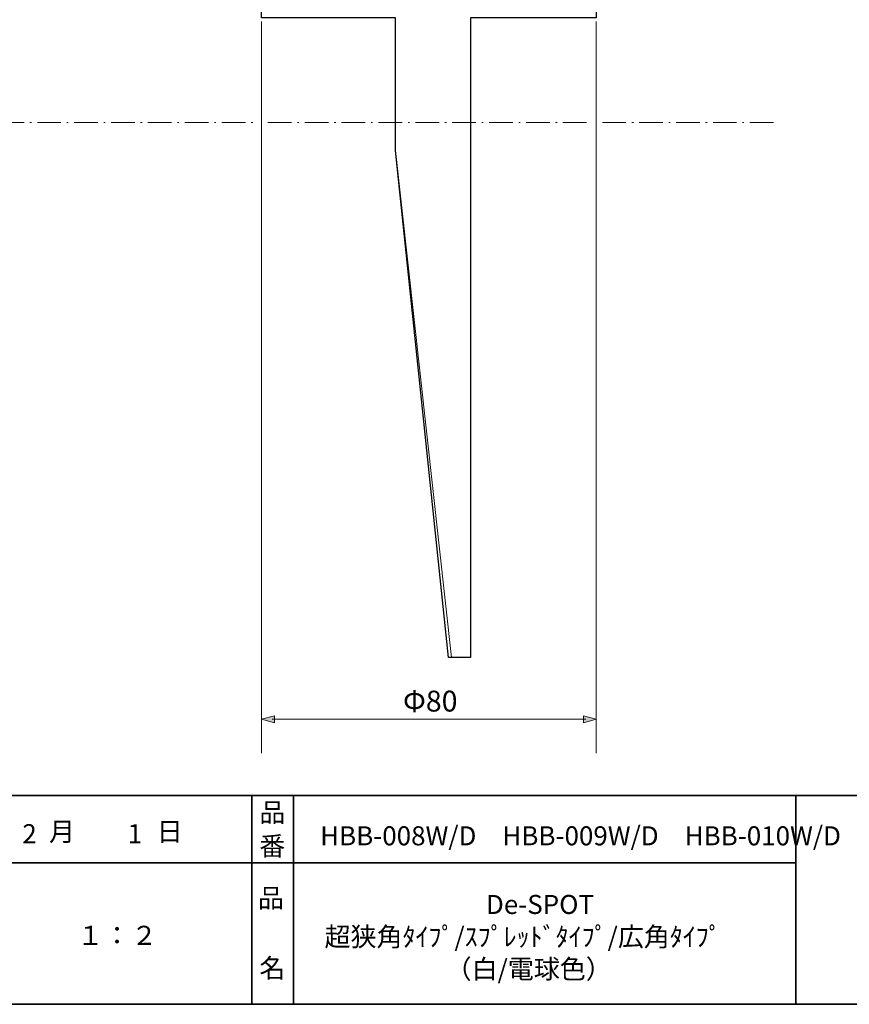
# Model space of a CAD drawing. Units: inches. Extents: x -46 to 394, y -33 to 243.
# Drawn here: x 128 to 227, y -33 to 85 of the extents above; entities that cross this region are included whole.
import ezdxf

# ---------------------------------------------------------------- set-up
doc = ezdxf.new("R2010")
doc.units = ezdxf.units.IN
doc.header["$MEASUREMENT"] = 0
for name, pattern in [('AI-Linetype-1441', [4.409722, 2.822222, -0.705556, 0.176389, -0.705556]), ('AI-Linetype-1442', [4.409722, 2.822222, -0.705556, 0.176389, -0.705556]), ('AI-Linetype-1443', [4.409722, 2.822222, -0.705556, 0.176389, -0.705556])]:
    doc.linetypes.add(name, pattern=pattern)
doc.layers.add('_U+30D5_U+30A9_U+30FC_U+30DE_U+30C3_U+30C8', color=7, linetype='Continuous')
doc.layers.add('_U+30EC_U+30A4_U+30E4_U+30FC 1', color=7, linetype='Continuous')

# ---------------------------------------------------------------- blocks, each defined once
blk = doc.blocks.new('block 67')
at = {"layer": '_U+30D5_U+30A9_U+30FC_U+30DE_U+30C3_U+30C8', "color": 29, "insert": (156.2, -21.68), "char_height": 2.2779, "attachment_point": 7}
blk.add_mtext('\\fMS Gothic|b0|i0|c0|p34;\\W1;品', dxfattribs=at)
blk = doc.blocks.new('block 66')
at = {"layer": '_U+30D5_U+30A9_U+30FC_U+30DE_U+30C3_U+30C8'}
blk.add_blockref('block 67', (0, 0), dxfattribs=at)
blk = doc.blocks.new('block 65')
at = {"layer": '_U+30D5_U+30A9_U+30FC_U+30DE_U+30C3_U+30C8'}
blk.add_blockref('block 66', (0, 0), dxfattribs=at)
blk = doc.blocks.new('block 70')
at = {"layer": '_U+30D5_U+30A9_U+30FC_U+30DE_U+30C3_U+30C8', "color": 29, "insert": (156.37, -30.07), "char_height": 2.2779, "attachment_point": 7}
blk.add_mtext('\\fMS Gothic|b0|i0|c0|p34;\\W1;名', dxfattribs=at)
blk = doc.blocks.new('block 69')
at = {"layer": '_U+30D5_U+30A9_U+30FC_U+30DE_U+30C3_U+30C8'}
blk.add_blockref('block 70', (0, 0), dxfattribs=at)
blk = doc.blocks.new('block 68')
at = {"layer": '_U+30D5_U+30A9_U+30FC_U+30DE_U+30C3_U+30C8'}
blk.add_blockref('block 69', (0, 0), dxfattribs=at)
blk = doc.blocks.new('block 73')
at = {"layer": '_U+30D5_U+30A9_U+30FC_U+30DE_U+30C3_U+30C8', "color": 29, "insert": (156.37, -11.44), "char_height": 2.2779, "attachment_point": 7}
blk.add_mtext('\\fMS Gothic|b0|i0|c0|p34;\\W1;品', dxfattribs=at)
blk = doc.blocks.new('block 72')
at = {"layer": '_U+30D5_U+30A9_U+30FC_U+30DE_U+30C3_U+30C8'}
blk.add_blockref('block 73', (0, 0), dxfattribs=at)
blk = doc.blocks.new('block 71')
at = {"layer": '_U+30D5_U+30A9_U+30FC_U+30DE_U+30C3_U+30C8'}
blk.add_blockref('block 72', (0, 0), dxfattribs=at)
blk = doc.blocks.new('block 86')
at = {"layer": '_U+30D5_U+30A9_U+30FC_U+30DE_U+30C3_U+30C8', "color": 29, "insert": (156.36, -15.46), "char_height": 2.2779, "attachment_point": 7}
blk.add_mtext('\\fMS Gothic|b0|i0|c0|p34;\\W1;番', dxfattribs=at)
blk = doc.blocks.new('block 85')
at = {"layer": '_U+30D5_U+30A9_U+30FC_U+30DE_U+30C3_U+30C8'}
blk.add_blockref('block 86', (0, 0), dxfattribs=at)
blk = doc.blocks.new('block 84')
at = {"layer": '_U+30D5_U+30A9_U+30FC_U+30DE_U+30C3_U+30C8'}
blk.add_blockref('block 85', (0, 0), dxfattribs=at)
blk = doc.blocks.new('block 89')
at = {"layer": '_U+30D5_U+30A9_U+30FC_U+30DE_U+30C3_U+30C8', "color": 29, "insert": (134.61, -26.14), "char_height": 2.2779, "attachment_point": 7}
blk.add_mtext('\\fMS Gothic|b0|i0|c0|p34;\\W1;１', dxfattribs=at)
blk = doc.blocks.new('block 88')
at = {"layer": '_U+30D5_U+30A9_U+30FC_U+30DE_U+30C3_U+30C8'}
blk.add_blockref('block 89', (0, 0), dxfattribs=at)
blk = doc.blocks.new('block 87')
at = {"layer": '_U+30D5_U+30A9_U+30FC_U+30DE_U+30C3_U+30C8'}
blk.add_blockref('block 88', (0, 0), dxfattribs=at)
blk = doc.blocks.new('block 92')
at = {"layer": '_U+30D5_U+30A9_U+30FC_U+30DE_U+30C3_U+30C8', "color": 29, "insert": (137.8, -26.14), "char_height": 2.2779, "attachment_point": 7}
blk.add_mtext('\\fMS Gothic|b0|i0|c0|p34;\\W1;：', dxfattribs=at)
blk = doc.blocks.new('block 91')
at = {"layer": '_U+30D5_U+30A9_U+30FC_U+30DE_U+30C3_U+30C8'}
blk.add_blockref('block 92', (0, 0), dxfattribs=at)
blk = doc.blocks.new('block 90')
at = {"layer": '_U+30D5_U+30A9_U+30FC_U+30DE_U+30C3_U+30C8'}
blk.add_blockref('block 91', (0, 0), dxfattribs=at)
blk = doc.blocks.new('block 126')
at = {"layer": '_U+30EC_U+30A4_U+30E4_U+30FC 1', "color": 7, "lineweight": 25}
for points in [[(156.36, 118.69), (171.67, 119.43), (171.67, 119.44), (156.36, 118.7), (156.36, 118.69)], [(171.75, 119.5), (171.73, 119.46), (171.7, 119.44), (171.67, 119.44)], [(171.75, 119.52), (171.75, 119.52)], [(156.36, 118.69), (156.35, 118.69), (156.35, 118.69), (156.36, 118.69)], [(171.66, 99.92), (171.66, 99.97), (171.14, 99.97), (171.08, 99.97), (170.99, 100.02), (170.92, 100.12), (170.88, 100.21), (170.88, 100.72), (170.88, 100.76), (170.94, 100.87), (171.04, 100.94), (171.14, 100.96), (172.17, 100.96)], [(158.54, 94.94), (158.25, 94.45), (158.02, 93.95), (157.87, 93.43), (157.75, 92.92), (157.69, 92.4), (157.68, 92.25), (157.68, 91.75), (157.73, 91.23), (157.82, 90.72), (157.99, 90.2), (158.2, 89.69), (158.3, 89.49)], [(158.54, 94.96), (158.54, 94.94), (158.55, 94.96), (158.54, 94.96)], [(172.64, 84.72), (156.64, 84.72), (156.64, 86.47), (156.65, 86.59), (156.7, 86.78), (156.83, 86.96), (157.01, 87.12), (157.2, 87.19), (157.39, 87.22), (158.45, 87.22), (158.56, 89.46), (158.55, 89.47), (158.33, 89.48)], [(158.3, 89.48), (158.31, 89.48), (158.3, 89.49), (158.3, 89.48)], [(158.31, 89.47), (158.33, 89.48), (158.31, 89.48), (158.31, 89.47)], [(181.63, 84.72), (181.63, 8.22), (179.33, 8.22), (178.98, 8.22), (172.64, 68.84), (172.64, 72.22), (172.64, 84.72)]]:
    blk.add_lwpolyline(points, dxfattribs=at)
for points, knots in [([(188.55, 120.26), (188.61, 120.28), (188.65, 120.29), (188.65, 120.29), (188.65, 120.29), (188.68, 120.41), (188.68, 120.41), (188.68, 120.41), (188.68, 120.44), (188.68, 120.44), (188.68, 120.44), (188.68, 120.44), (188.68, 120.44), (188.68, 120.44), (188.98, 122.07), (188.98, 122.07), (188.98, 122.07), (189.25, 123.85), (189.25, 123.85), (189.25, 123.85), (189.49, 125.61), (189.49, 125.61), (189.49, 125.61), (189.66, 127.39), (189.66, 127.39), (189.66, 127.39), (189.79, 129.17), (189.79, 129.17), (189.79, 129.17), (189.83, 130.13), (189.83, 130.13), (189.83, 130.13), (189.83, 130.14), (189.83, 130.14), (189.83, 130.14), (189.83, 132.97), (189.83, 132.97), (189.83, 132.97), (189.83, 135.79), (189.83, 135.79), (189.83, 135.79), (189.83, 135.8), (189.83, 135.8), (189.83, 135.8), (189.72, 137.58), (189.72, 137.58), (189.72, 137.58), (189.58, 139.35), (189.58, 139.35), (189.58, 139.35), (189.38, 141.13), (189.38, 141.13), (189.38, 141.13), (189.14, 142.91), (189.14, 142.91), (189.14, 142.91), (188.84, 144.68), (188.84, 144.68), (188.84, 144.68), (188.74, 145.2), (188.68, 145.49), (188.68, 145.49), (188.68, 145.49), (188.68, 145.49), (188.68, 145.49), (188.68, 145.51), (188.68, 145.51), (188.66, 145.61), (188.64, 145.68), (188.64, 145.68), (188.64, 145.68), (188.46, 145.69), (188.46, 145.69), (188.46, 145.69), (188.45, 145.69), (188.45, 145.69), (188.45, 145.69), (188.45, 145.69), (188.45, 145.69), (188.45, 145.69), (171.76, 146.49), (171.76, 146.49), (171.76, 146.49), (171.76, 146.39), (171.76, 146.39), (171.76, 146.39), (171.75, 146.43), (171.75, 146.43), (171.75, 146.43), (171.73, 146.47), (171.73, 146.47), (171.73, 146.47), (171.67, 146.49), (171.67, 146.49), (171.67, 146.49), (171.67, 146.45), (171.67, 146.45), (171.67, 146.45), (158.78, 147.08), (158.78, 147.08), (157.33, 147.15), (156.37, 147.19), (156.36, 147.19), (156.36, 147.19), (156.36, 147.23), (156.36, 147.23), (156.36, 147.23), (156.37, 147.23), (156.37, 147.23), (156.37, 147.23), (156.36, 147.25), (156.36, 147.25), (156.36, 147.25), (156.36, 147.25), (156.36, 147.25), (156.36, 147.25), (156.36, 147.25), (156.36, 147.25), (156.36, 147.25), (156.3, 147.21), (156.3, 147.21), (156.3, 147.21), (156.28, 147.19), (156.28, 147.19), (156.28, 147.19), (156.28, 147.18), (156.28, 147.18), (156.28, 147.18), (156.28, 147.18), (156.28, 147.18), (156.28, 147.18), (156.27, 147.16), (156.27, 147.16), (156.27, 147.16), (156.27, 147.14), (156.27, 147.14), (156.27, 147.14), (156.27, 147.13), (156.27, 147.13), (156.27, 147.13), (156.27, 147.12), (156.27, 147.12), (156.27, 147.12), (156.27, 147.11), (156.27, 147.11), (156.27, 147.11), (156.27, 147.11), (156.27, 147.11), (156.27, 147.11), (156.27, 147), (156.27, 147), (156.27, 147), (156.27, 146.99), (156.27, 146.99), (156.27, 146.99), (156.25, 147), (156.25, 147), (156.25, 147), (156.24, 147.04), (156.24, 147.04), (156.24, 147.04), (156.16, 147.14), (156.16, 147.14), (156.16, 147.14), (156.07, 147.19), (156.07, 147.19), (156.07, 147.19), (155.96, 147.19), (155.96, 147.19), (155.96, 147.19), (155.95, 147.18), (155.95, 147.18), (155.95, 147.18), (155.95, 147.18), (155.95, 147.18), (155.95, 147.18), (152.51, 146.41), (152.51, 146.41), (152.51, 146.41), (152.51, 146.21), (152.51, 146.21), (152.51, 146.21), (152.51, 132.97), (152.51, 132.97), (152.51, 132.97), (152.51, 119.73), (152.51, 119.73), (152.51, 119.73), (152.54, 119.63), (152.54, 119.63), (152.54, 119.63), (152.62, 119.53), (152.62, 119.53), (152.62, 119.53), (152.7, 119.5), (152.7, 119.5), (152.7, 119.5), (155.95, 118.75), (155.95, 118.75), (155.95, 118.75), (155.95, 118.75), (155.95, 118.75), (155.96, 118.75), (155.96, 118.74), (155.96, 118.74), (155.96, 118.74), (155.99, 118.74), (156.02, 118.74), (156.02, 118.74), (156.35, 118.69), (156.35, 118.69), (156.35, 118.69), (156.33, 118.7), (156.33, 118.7), (156.33, 118.7), (156.34, 118.7), (156.34, 118.7), (156.34, 118.7), (156.36, 118.7), (156.36, 118.7)], [0, 0, 0, 0, 1, 1, 1, 2, 2, 2, 3, 3, 3, 4, 4, 4, 5, 5, 5, 6, 6, 6, 7, 7, 7, 8, 8, 8, 9, 9, 9, 10, 10, 10, 11, 11, 11, 12, 12, 12, 13, 13, 13, 14, 14, 14, 15, 15, 15, 16, 16, 16, 17, 17, 17, 18, 18, 18, 19, 19, 19, 20, 20, 20, 21, 21, 21, 22, 22, 22, 23, 23, 23, 24, 24, 24, 25, 25, 25, 26, 26, 26, 27, 27, 27, 28, 28, 28, 29, 29, 29, 30, 30, 30, 31, 31, 31, 32, 32, 32, 33, 33, 33, 34, 34, 34, 35, 35, 35, 36, 36, 36, 37, 37, 37, 38, 38, 38, 39, 39, 39, 40, 40, 40, 41, 41, 41, 42, 42, 42, 43, 43, 43, 44, 44, 44, 45, 45, 45, 46, 46, 46, 47, 47, 47, 48, 48, 48, 49, 49, 49, 50, 50, 50, 51, 51, 51, 52, 52, 52, 53, 53, 53, 54, 54, 54, 55, 55, 55, 56, 56, 56, 57, 57, 57, 58, 58, 58, 59, 59, 59, 60, 60, 60, 61, 61, 61, 62, 62, 62, 63, 63, 63, 64, 64, 64, 65, 65, 65, 66, 66, 66, 67, 67, 67, 68, 68, 68, 69, 69, 69, 70, 70, 70, 71, 71, 71, 72, 72, 72, 73, 73, 73, 73]), ([(156.36, 147.23), (156.37, 147.23), (160.49, 147.03), (164.45, 146.84), (164.45, 146.84), (156.36, 147.23), (156.36, 147.23)], [0, 0, 0, 0, 1, 1, 1, 2, 2, 2, 2]), ([(164.45, 146.84), (164.45, 146.84), (164.76, 146.83), (164.76, 146.83), (164.65, 146.83), (164.55, 146.84), (164.45, 146.84)], [0, 0, 0, 0, 1, 1, 1, 2, 2, 2, 2]), ([(164.76, 146.83), (164.98, 146.82), (165.21, 146.81), (165.43, 146.8), (165.43, 146.8), (164.76, 146.83), (164.76, 146.83)], [0, 0, 0, 0, 1, 1, 1, 2, 2, 2, 2]), ([(165.43, 146.8), (165.43, 146.8), (165.72, 146.78), (165.72, 146.78), (165.62, 146.79), (165.53, 146.79), (165.43, 146.8)], [0, 0, 0, 0, 1, 1, 1, 2, 2, 2, 2]), ([(165.72, 146.78), (165.96, 146.77), (166.2, 146.76), (166.44, 146.75), (166.44, 146.75), (165.72, 146.78), (165.72, 146.78)], [0, 0, 0, 0, 1, 1, 1, 2, 2, 2, 2]), ([(166.44, 146.75), (166.44, 146.75), (168.72, 146.64), (168.72, 146.64), (168.03, 146.67), (167.26, 146.71), (166.44, 146.75)], [0, 0, 0, 0, 1, 1, 1, 2, 2, 2, 2]), ([(168.72, 146.64), (168.83, 146.63), (168.94, 146.63), (169.05, 146.62), (169.05, 146.62), (168.72, 146.64), (168.72, 146.64)], [0, 0, 0, 0, 1, 1, 1, 2, 2, 2, 2]), ([(169.05, 146.62), (169.05, 146.62), (169.68, 146.59), (169.68, 146.59), (169.48, 146.6), (169.27, 146.61), (169.05, 146.62)], [0, 0, 0, 0, 1, 1, 1, 2, 2, 2, 2]), ([(169.68, 146.59), (169.69, 146.59), (169.7, 146.59), (169.7, 146.59), (169.7, 146.59), (169.68, 146.59), (169.68, 146.59)], [0, 0, 0, 0, 1, 1, 1, 2, 2, 2, 2]), ([(169.7, 146.59), (169.7, 146.59), (170.16, 146.57), (170.16, 146.57), (170.01, 146.57), (169.86, 146.58), (169.7, 146.59)], [0, 0, 0, 0, 1, 1, 1, 2, 2, 2, 2]), ([(170.16, 146.57), (170.26, 146.56), (170.35, 146.56), (170.44, 146.55), (170.44, 146.55), (170.16, 146.57), (170.16, 146.57)], [0, 0, 0, 0, 1, 1, 1, 2, 2, 2, 2]), ([(170.49, 146.55), (170.49, 146.55), (171.26, 146.51), (171.26, 146.51), (171.06, 146.52), (170.8, 146.54), (170.49, 146.55)], [0, 0, 0, 0, 1, 1, 1, 2, 2, 2, 2]), ([(171.52, 146.5), (171.52, 146.5), (171.65, 146.49), (171.65, 146.49), (171.63, 146.5), (171.58, 146.5), (171.52, 146.5)], [0, 0, 0, 0, 1, 1, 1, 2, 2, 2, 2]), ([(171.65, 146.49), (171.65, 146.49), (171.67, 146.49), (171.67, 146.49), (171.67, 146.49), (171.66, 146.49), (171.65, 146.49)], [0, 0, 0, 0, 1, 1, 1, 2, 2, 2, 2]), ([(172.02, 119.09), (172.02, 119.09), (172.02, 118.23), (172.02, 118.23), (172.02, 118.23), (172.02, 118.22), (172.02, 118.22), (172.02, 118.22), (172.02, 118.2), (172.02, 118.2), (172.02, 118.2), (171.98, 118.06), (171.98, 118.06), (171.98, 118.06), (171.91, 117.91), (171.91, 117.91), (171.83, 117.8), (171.75, 117.69), (171.67, 117.58), (171.67, 117.58), (171.63, 117.53), (171.63, 117.53), (171.63, 117.53), (171.63, 117.51), (171.63, 117.51), (171.63, 117.51), (171.4, 117.14), (171.4, 117.14), (171.4, 117.14), (171.32, 117), (171.32, 117), (170.86, 116.1), (170.64, 115.15), (170.64, 114.21)], [0, 0, 0, 0, 1, 1, 1, 2, 2, 2, 3, 3, 3, 4, 4, 4, 5, 5, 5, 6, 6, 6, 7, 7, 7, 8, 8, 8, 9, 9, 9, 10, 10, 10, 11, 11, 11, 11]), ([(172.14, 100.96), (172.14, 100.96), (172.24, 101), (172.24, 101), (172.24, 101), (172.33, 101.07), (172.33, 101.07), (172.33, 101.07), (172.35, 101.09), (172.35, 101.09), (172.35, 101.09), (172.37, 101.09), (172.37, 101.09), (172.37, 101.09), (172.38, 101.12), (172.38, 101.12), (172.38, 101.12), (172.47, 101.2), (172.47, 101.2), (172.47, 101.2), (172.55, 101.21), (172.57, 101.22)], [0, 0, 0, 0, 1, 1, 1, 2, 2, 2, 3, 3, 3, 4, 4, 4, 5, 5, 5, 6, 6, 6, 7, 7, 7, 7]), ([(182.39, 100.21), (182.39, 100.21), (182.39, 100.17), (182.39, 100.17), (182.39, 100.17), (182.34, 100.06), (182.34, 100.06), (182.34, 100.06), (182.24, 99.99), (182.24, 99.99), (182.24, 99.99), (182.14, 99.97), (182.14, 99.97), (182.14, 99.97), (181.65, 99.97), (181.65, 99.97), (181.65, 99.97), (181.65, 99.71), (181.65, 99.71), (181.65, 99.71), (186.86, 99.71), (186.86, 99.71), (190.14, 99.71), (193.15, 99.71), (193.15, 99.71), (193.15, 99.71), (193.24, 99.71), (193.24, 99.71), (193.69, 99.63), (193.97, 99.45), (194.11, 98.99), (194.11, 98.99), (194.15, 98.76), (194.15, 98.76), (194.15, 98.76), (194.75, 87.22), (194.75, 87.22), (194.75, 87.22), (195.89, 87.22), (195.89, 87.22), (195.89, 87.22), (196.01, 87.21), (196.01, 87.21), (196.01, 87.21), (196.2, 87.15), (196.2, 87.15), (196.2, 87.15), (196.39, 87.03), (196.39, 87.03), (196.39, 87.03), (196.54, 86.85), (196.54, 86.85), (196.54, 86.85), (196.61, 86.66), (196.61, 86.66), (196.61, 86.66), (196.64, 86.47), (196.64, 86.47), (196.64, 86.47), (196.64, 84.72), (196.64, 84.72), (196.64, 84.72), (186.08, 84.72), (181.63, 84.72)], [0, 0, 0, 0, 1, 1, 1, 2, 2, 2, 3, 3, 3, 4, 4, 4, 5, 5, 5, 6, 6, 6, 7, 7, 7, 8, 8, 8, 9, 9, 9, 10, 10, 10, 11, 11, 11, 12, 12, 12, 13, 13, 13, 14, 14, 14, 15, 15, 15, 16, 16, 16, 17, 17, 17, 18, 18, 18, 19, 19, 19, 20, 20, 20, 21, 21, 21, 21]), ([(158.85, 94.97), (158.85, 94.97), (159.05, 98.76), (159.05, 98.76), (159.05, 98.76), (159.06, 98.76), (159.06, 98.76), (159.06, 98.76), (159.07, 98.86), (159.07, 98.86), (159.14, 99.27), (159.44, 99.61), (159.86, 99.69), (159.86, 99.69), (160.07, 99.71), (160.07, 99.71), (160.07, 99.71), (171.66, 99.71), (171.66, 99.71)], [0, 0, 0, 0, 1, 1, 1, 2, 2, 2, 3, 3, 3, 4, 4, 4, 5, 5, 5, 6, 6, 6, 6])]:
    blk.add_open_spline(points, degree=3, knots=knots, dxfattribs=at)
blk = doc.blocks.new('block 167')
at = {"layer": '_U+30EC_U+30A4_U+30E4_U+30FC 1'}
h = blk.add_hatch(color=7, dxfattribs=at)
h.dxf.hatch_style = 2
h.paths.add_polyline_path([(158.17, 0.42), (156.64, 0.83), (158.17, 1.24)])
at = {"layer": '_U+30EC_U+30A4_U+30E4_U+30FC 1', "lineweight": 0}
blk.add_lwpolyline([(158.17, 0.42), (156.64, 0.83), (158.17, 1.24), (158.17, 0.42)], dxfattribs=at)
blk = doc.blocks.new('block 168')
at = {"layer": '_U+30EC_U+30A4_U+30E4_U+30FC 1'}
h = blk.add_hatch(color=7, dxfattribs=at)
h.dxf.hatch_style = 2
h.paths.add_polyline_path([(195.11, 0.42), (196.64, 0.83), (195.11, 1.24)])
at = {"layer": '_U+30EC_U+30A4_U+30E4_U+30FC 1', "lineweight": 0}
blk.add_lwpolyline([(195.11, 0.42), (196.64, 0.83), (195.11, 1.24), (195.11, 0.42)], dxfattribs=at)
blk = doc.blocks.new('block 166')
at = {"layer": '_U+30EC_U+30A4_U+30E4_U+30FC 1', "color": 7, "lineweight": 9}
blk.add_lwpolyline([(157.89, 0.83), (195.39, 0.83)], dxfattribs=at)
at = {"layer": '_U+30EC_U+30A4_U+30E4_U+30FC 1'}
for name in ['block 167', 'block 168']:
    blk.add_blockref(name, (0, 0), dxfattribs=at)
blk = doc.blocks.new('block 165')
at = {"layer": '_U+30EC_U+30A4_U+30E4_U+30FC 1'}
blk.add_blockref('block 166', (0, 0), dxfattribs=at)

msp = doc.modelspace()

# ---------------------------------------------------------------- linework, layer by layer
at = {"layer": '_U+30D5_U+30A9_U+30FC_U+30DE_U+30C3_U+30C8', "color": 29, "lineweight": 35}
for points in [[(-46.46, -8.28), (343.43, -8.28)], [(155.47, -8.28), (155.47, -33.25)], [(155.47, -8.28), (155.47, -33.25)], [(160.47, -8.28), (160.47, -33.25)], [(160.47, -8.28), (160.47, -33.25)], [(220.5, -8.28), (220.5, -33.25)], [(220.5, -8.28), (220.5, -33.25)], [(87.49, -16.32), (220.5, -16.32)], [(87.49, -16.32), (220.5, -16.32)], [(343.43, -33.25), (-46.46, -33.25)]]:
    msp.add_lwpolyline(points, dxfattribs=at)
at = {"layer": '_U+30EC_U+30A4_U+30E4_U+30FC 1', "color": 7, "lineweight": 9}
for points in [[(156.64, 84.28), (156.64, -3.21)], [(172.64, 84.72), (172.64, 68.84)], [(181.63, 84.72), (181.63, 8.22)], [(196.64, 84.28), (196.64, -3.21)], [(172.64, 72.22), (172.64, 72.72)], [(178.98, 8.22), (172.64, 68.84), (179.33, 8.22)], [(178.98, 8.22), (181.63, 8.22)]]:
    msp.add_lwpolyline(points, dxfattribs=at)
at = {"layer": '_U+30EC_U+30A4_U+30E4_U+30FC 1', "color": 29, "linetype": 'AI-Linetype-1441', "lineweight": 9}
msp.add_lwpolyline([(76.91, 72.2), (156.2, 72.2)], dxfattribs=at)
at = {"layer": '_U+30EC_U+30A4_U+30E4_U+30FC 1', "color": 29, "linetype": 'AI-Linetype-1442', "lineweight": 9}
msp.add_lwpolyline([(157.39, 72.22), (195.89, 72.22)], dxfattribs=at)
at = {"layer": '_U+30EC_U+30A4_U+30E4_U+30FC 1', "color": 29, "linetype": 'AI-Linetype-1443', "lineweight": 9}
msp.add_lwpolyline([(197.38, 72.22), (218.02, 72.22)], dxfattribs=at)

# ---------------------------------------------------------------- block references
at = {"layer": '_U+30D5_U+30A9_U+30FC_U+30DE_U+30C3_U+30C8'}
for name in ['block 71', 'block 84', 'block 65', 'block 87', 'block 90', 'block 68']:
    msp.add_blockref(name, (0, 0), dxfattribs=at)
at = {"layer": '_U+30EC_U+30A4_U+30E4_U+30FC 1'}
for name in ['block 126', 'block 165']:
    msp.add_blockref(name, (0, 0), dxfattribs=at)

# ---------------------------------------------------------------- texts
at = {"layer": '_U+30D5_U+30A9_U+30FC_U+30DE_U+30C3_U+30C8', "color": 29, "char_height": 2.2779, "attachment_point": 7}
for s, insert in [('\\fMS Gothic|b0|i0|c0|p34;\\W1;月', (131.23, -13.73)), ('\\fMS Gothic|b0|i0|c0|p34;\\W1;日', (144.1, -13.73)), ('\\fMS Gothic|b0|i0|c0|p34;\\W1;２', (141.05, -26.14))]:
    msp.add_mtext(s, dxfattribs=dict(at, insert=insert))
at = {"layer": '_U+30EC_U+30A4_U+30E4_U+30FC 1', "color": 29, "attachment_point": 7}
for s, insert, char_height in [('\\fMS PGothic|b0|i0|c0|p34;\\W1;Φ80', (173.54, 1.76), 2.4977), ('\\fMS Gothic|b0|i0|c0|p34;\\W1;2', (128.03, -13.99), 2.2779), ('\\fMS Gothic|b0|i0|c0|p34;\\W1;1', (140.62, -13.99), 2.2779), ('\\fMS Gothic|b0|i0|c0|p34;\\W1;HBB-008W/D\u3000HBB-009W/D\u3000HBB-010W/D', (163.64, -14.24), 2.2779), ('\\fMS Gothic|b0|i0|c0|p34;\\W1;De-SPOT', (183.46, -22.45), 2.2779), ('\\fMS Gothic|b0|i0|c0|p34;\\W1;超狭角ﾀｲﾌﾟ/ｽﾌﾟﾚｯﾄﾞﾀｲﾌﾟ/広角ﾀｲﾌﾟ', (164.16, -26.31), 2.2779), ('\\fMS Gothic|b0|i0|c0|p34;\\W1;（白/電球色）', (178.64, -30.17), 2.2779)]:
    msp.add_mtext(s, dxfattribs=dict(at, insert=insert, char_height=char_height))

doc.saveas('drawing.dxf')
